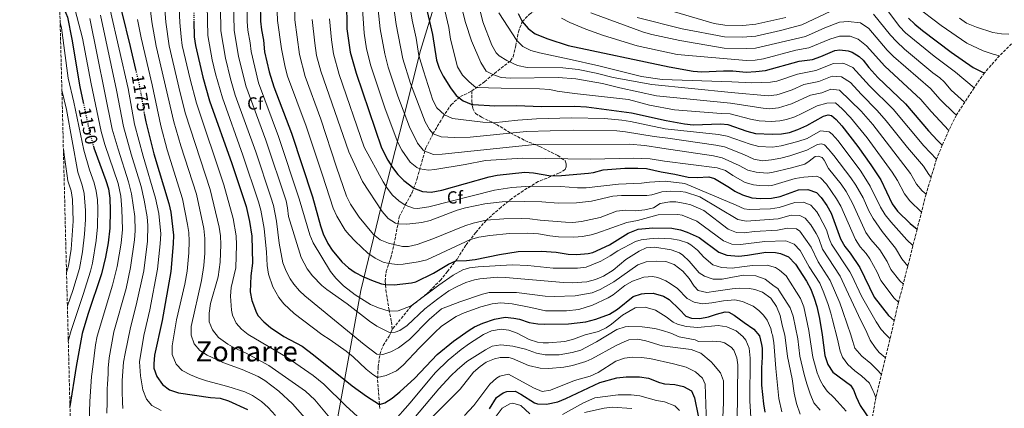
# Model space of a CAD drawing. Units: metres. Extents: x 675496 to 676342, y 4737606 to 4739935.
# Drawn here: x 675496 to 676057, y 4738797 to 4739018 of the extents above; entities that cross this region are included whole.
import ezdxf
from ezdxf.enums import TextEntityAlignment as Align

# ---------------------------------------------------------------- set-up
doc = ezdxf.new("R2010")
doc.units = ezdxf.units.M
doc.header["$MEASUREMENT"] = 0
doc.linetypes.add('DGN Style 3', pattern=[2.435891, 1.739922, -0.695969])
doc.linetypes.add('DGN Style 5', pattern=[1.217945, 0.521977, -0.695969])
for name, color, linetype, lineweight in [('Cota de curva de nivel directora', 7, 'Continuous', 0), ('Curva de nivel directora', 30, 'Continuous', 30), ('Curva de nivel directora no vista', 30, 'DGN Style 5', 30), ('Curva de nivel intermedia', 30, 'Continuous', 0), ('Etiqueta de zona arbolada', 92, 'Continuous', 0), ('Límite de Autonomía', 7, 'Continuous', 0), ('Senda', 7, 'DGN Style 3', 0), ('Texto de Área (paraje) menor', 7, 'Continuous', 0), ('Zona arbolada', 92, 'DGN Style 3', 0)]:
    doc.layers.add(name, color=color, linetype=linetype, lineweight=lineweight)
doc.styles.add('Style-Arial', font='arial.ttf')

msp = doc.modelspace()

# ---------------------------------------------------------------- linework, layer by layer
at = {"layer": 'Curva de nivel directora', "color": 30, "linetype": 'Continuous', "lineweight": 30, "flags": 128}
for points, elevation in [([(675517.23, 4739074.77), (675518.63, 4739077.26), (675519.76, 4739079.73), (675523.17, 4739090.34), (675524.57, 4739092.64), (675528.44, 4739090.55), (675531.55, 4739084.49), (675534.33, 4739076.15), (675537.2, 4739069.6), (675540.63, 4739064.87), (675547.6, 4739056.96), (675548.59, 4739055.17), (675550.15, 4739050.4), (675551.36, 4739042.45), (675551.67, 4739036.08), (675553.95, 4739022.3), (675558.6, 4739002.77), (675561.71, 4738989.69)], 1175), ([(675518.5, 4739025.18), (675521.1, 4739024.2), (675522.85, 4739019.5), (675525.36, 4739006.99), (675530, 4738979.86), (675531.9, 4738970.86)], 1150), ([(675632.79, 4739027.58), (675632.85, 4739017.35), (675633.43, 4739012.39), (675634.59, 4739006.47), (675635.31, 4738999.89), (675637.81, 4738988.46), (675640.45, 4738979.84), (675650.59, 4738953.44), (675662.62, 4738917.05), (675667.1, 4738900.7), (675668.72, 4738895.97), (675671.35, 4738890.52), (675673.82, 4738886.67), (675679.32, 4738880.05), (675683.02, 4738876.67), (675686.86, 4738873.95), (675691.32, 4738871.7), (675697.19, 4738869.21), (675701.92, 4738867.62), (675704.18, 4738867.11), (675709.17, 4738866.9), (675719.09, 4738868.04), (675721.54, 4738868.73), (675731.65, 4738873.58), (675740.15, 4738878.8), (675744.33, 4738880.74), (675750.33, 4738880.85), (675755.29, 4738881.43), (675769.1, 4738884.28), (675779.82, 4738885.89), (675793.03, 4738886.14), (675801.43, 4738885.56), (675808.29, 4738884.36), (675813.28, 4738884.28), (675819.74, 4738884.76), (675822.3, 4738885.32), (675831.93, 4738889.8), (675842.48, 4738896.46), (675848.2, 4738898.71), (675856.58, 4738899.46), (675867.49, 4738899.29), (675872.42, 4738898.35), (675876.16, 4738897.04), (675882.92, 4738894.04), (675894.14, 4738885.61), (675898.83, 4738883.86), (675905.64, 4738883.35), (675910.62, 4738883.82), (675921.05, 4738885.56), (675926.51, 4738885.39), (675929.34, 4738884.86), (675933.92, 4738882.87), (675938.01, 4738878.66), (675944.2, 4738868.97), (675946.59, 4738864.46), (675948.56, 4738859.41), (675950, 4738854.62), (675951.52, 4738847.85), (675953.15, 4738838.44), (675954.71, 4738826.65), (675956.44, 4738821.48), (675959.12, 4738817.19), (675969.29, 4738809.85), (675970.97, 4738807.19), (675972.45, 4738803.03), (675974.78, 4738798.17), (675981.22, 4738788.75)], 1225), ([(675681.99, 4739028.85), (675682.23, 4739013), (675683.99, 4738999.56), (675687.47, 4738987.65), (675701.86, 4738945.01), (675705.46, 4738937.99), (675708.16, 4738933.79), (675711.13, 4738929.91), (675714.57, 4738926.36), (675720.34, 4738922.15), (675725.24, 4738920.14), (675730.16, 4738919.77), (675736.31, 4738920.99), (675763.34, 4738928.49), (675767.93, 4738929.44), (675783.6, 4738931.15), (675788.56, 4738930.9), (675798.49, 4738929.21), (675804.47, 4738929.26), (675820.01, 4738930.63), (675822.7, 4738931.02), (675828.31, 4738932.56), (675840.72, 4738933.44), (675848.05, 4738933.56), (675853.07, 4738933.22), (675861.41, 4738931.33), (675869.05, 4738930.13), (675876.82, 4738928.27), (675881.82, 4738928.14), (675888.5, 4738928.48), (675891.82, 4738927.59), (675900.39, 4738922.46), (675903.25, 4738920.3), (675907.73, 4738918.31), (675912.99, 4738916.51), (675917.98, 4738916.16), (675924.26, 4738916.41), (675929.16, 4738917.38), (675939.61, 4738921.14), (675945, 4738921.32), (675949.89, 4738919.7), (675952.59, 4738916.82), (675955.82, 4738912.28), (675958.19, 4738907.84), (675963.63, 4738893.11), (675966.06, 4738888.74), (675969.02, 4738885.08), (675974.55, 4738876.88), (675982.85, 4738859.99), (675990.94, 4738849.51), (675994.19, 4738846.66)], 1250), ([(675727.43, 4739025.25), (675731.06, 4739009.61), (675733.22, 4738995.14), (675734.85, 4738990.43), (675737.07, 4738985.96), (675741.17, 4738979.21), (675744.48, 4738974.84), (675748.49, 4738971.91), (675753.1, 4738969.89), (675754.16, 4738969.73), (675766.52, 4738969.1), (675779.1, 4738969.2), (675793.02, 4738968.72), (675812.04, 4738968.9), (675818.74, 4738968.43), (675844.41, 4738965.09), (675864.12, 4738960.71), (675874.6, 4738958.73), (675879.58, 4738958.28), (675895.33, 4738958.67), (675899.29, 4738958.34), (675910.23, 4738954.52), (675915.08, 4738953.31), (675924.89, 4738952.82), (675929.92, 4738952.99), (675934.51, 4738953.88), (675939.24, 4738955.51), (675944.37, 4738957.76), (675953.96, 4738963.08), (675956.58, 4738963.85), (675958.44, 4738963.42), (675961.07, 4738961.2), (675964.33, 4738957.68), (675973.44, 4738945.91), (675980.83, 4738935.48), (675986.49, 4738926.79), (675993.06, 4738913.19), (675996.01, 4738908.97), (676003.37, 4738901.89), (676007.25, 4738898.65)], 1275), ([(675779.76, 4739021.59), (675782.14, 4739017.13), (675785.44, 4739013.08), (675789.46, 4739010.05), (675796.74, 4739007.16), (675808.42, 4739003.36), (675865.94, 4738991.17), (675879.54, 4738988.73), (675884.53, 4738988.42), (675896.85, 4738988.89), (675902.19, 4738988.89), (675909.75, 4738988.28), (675915.26, 4738988.53), (675920.76, 4738989.2), (675940.1, 4738994.45), (675947.64, 4738995.51), (675952.38, 4738997.11), (675960.29, 4739000.59), (675963.1, 4739000.96), (675968.02, 4739000.34), (675970.14, 4738999.62), (675974.27, 4738997.08), (675976.48, 4738995.03), (675979.69, 4738990.91), (675984.89, 4738985.2), (676000.54, 4738970.24), (676013.76, 4738954.72), (676018.94, 4738949.2), (676021.59, 4738946.65)], 1300), ([(675594.98, 4739017.29), (675595.2, 4739008.42), (675595.79, 4739003.46), (675600.02, 4738985.43), (675603.9, 4738971.95), (675616.58, 4738936.18), (675624.8, 4738911.59), (675626.75, 4738902.99), (675628.09, 4738894.74), (675628.35, 4738879.4), (675627.4, 4738872.07), (675627.08, 4738862.96), (675628.06, 4738858.07), (675630.73, 4738850.92), (675631.63, 4738849.37), (675634.8, 4738845.83), (675638.69, 4738842.66), (675646.3, 4738837.49), (675656.74, 4738831.94), (675663.18, 4738827.13), (675685.25, 4738809.35), (675693.36, 4738803.43), (675700.76, 4738798.74), (675703.86, 4738799.63), (675708, 4738802.43), (675712.32, 4738806.05), (675721, 4738813.83), (675733.6, 4738827.23), (675743.02, 4738834.77), (675751.87, 4738841.14), (675755.02, 4738843.07), (675759.6, 4738845.06), (675766.39, 4738847.43), (675772.43, 4738848.52), (675777.38, 4738848.04), (675780.6, 4738847.34), (675786.03, 4738845.52), (675790.98, 4738844.72), (675794.79, 4738844.47), (675808.46, 4738844.7), (675818.38, 4738845.9), (675824.17, 4738847.38), (675831.87, 4738850.21), (675836.43, 4738853.08), (675845.35, 4738860.32), (675850.09, 4738861.9), (675851.79, 4738862.11), (675856.8, 4738862.26), (675862.65, 4738860.6), (675865.88, 4738858.52), (675871.85, 4738852.99), (675875.35, 4738849.11), (675878.56, 4738847.87), (675883.42, 4738847.68), (675888.32, 4738848.66), (675892.83, 4738850.29), (675897.79, 4738851.57), (675899.87, 4738851.41), (675903.03, 4738849.75), (675908.58, 4738845.5), (675914.18, 4738841.73), (675917.31, 4738837.84), (675918.63, 4738832.97), (675918.86, 4738830.82), (675919.01, 4738825.82), (675918.52, 4738819.72), (675918.5, 4738809.69), (675919.63, 4738799.12), (675920.48, 4738794.36)], 1200), ([(676002.37, 4739018.96), (676005.98, 4739015.5), (676010.3, 4739012.01), (676026.62, 4738999.58), (676039.17, 4738990.93), (676044.58, 4738988.27), (676045.64, 4738987.88)], 1325), ([(675566.69, 4738964.61), (675567.49, 4738959.96), (675572.12, 4738941.58), (675580.76, 4738913.31), (675581.8, 4738908.43), (675583.35, 4738895.26), (675583.23, 4738890.26), (675581.91, 4738874.49), (675576.87, 4738846.71), (675572.54, 4738826.86), (675572.07, 4738821.87), (675572.19, 4738819.42), (675573.75, 4738814.68), (675577.14, 4738810.15), (675581.15, 4738807.16), (675586.26, 4738805.4), (675604.36, 4738802.71), (675609.88, 4738802.33), (675614.65, 4738800.8), (675625.46, 4738795.88)], 1175), ([(675537.71, 4738945.99), (675538, 4738945), (675544.83, 4738926.42), (675546.2, 4738921.61), (675547.04, 4738916.39), (675547.29, 4738909.32), (675546.97, 4738899.33), (675546.05, 4738890.92), (675544.63, 4738882.78), (675542.39, 4738873.28), (675534.56, 4738850.13), (675531.31, 4738839.14), (675527.76, 4738820.32), (675524.31, 4738797.57)], 1150), ([(675763.48, 4738796.18), (675767.56, 4738802.73), (675771.23, 4738805.43), (675773.37, 4738806.18), (675778.05, 4738806.26), (675781.31, 4738804.64), (675789.07, 4738799.62), (675790.88, 4738799.17), (675795.88, 4738798.97), (675802.37, 4738800.33), (675807, 4738802.2), (675826.39, 4738811.29), (675836.06, 4738813.98), (675841.44, 4738814.43), (675848.99, 4738814.44), (675854.04, 4738813.69), (675860.32, 4738811.28), (675863.33, 4738810.49), (675869.21, 4738810.23), (675874.06, 4738809.07), (675878.58, 4738806.48), (675880.25, 4738802.51), (675882.34, 4738792.36)], 1175)]:
    msp.add_lwpolyline(points, dxfattribs=dict(at, elevation=elevation))
at = {"layer": 'Curva de nivel directora no vista', "color": 30, "linetype": 'DGN Style 5', "lineweight": 30, "flags": 128}
for points, elevation in [([(675594.32, 4739042.82), (675594.98, 4739017.29)], 1200), ([(675561.71, 4738989.69), (675564.03, 4738979.92), (675564.39, 4738977.87), (675566.69, 4738964.61)], 1175), ([(675531.9, 4738970.86), (675535.68, 4738953.02), (675537.71, 4738945.99)], 1150)]:
    msp.add_lwpolyline(points, dxfattribs=dict(at, elevation=elevation))
at = {"layer": 'Curva de nivel intermedia', "color": 30, "linetype": 'Continuous', "lineweight": 0, "flags": 128}
for points, elevation in [([(675585.41, 4739049.42), (675587.02, 4739016.55), (675587.65, 4739008.28), (675588.37, 4739003.33), (675592.82, 4738984.32), (675596.43, 4738970.59), (675611.95, 4738924.02), (675617.29, 4738904.78), (675619.14, 4738894.84), (675619.29, 4738889.84), (675618.79, 4738876.73), (675616.23, 4738865.42), (675615.82, 4738860.44), (675616.31, 4738852.54), (675616.98, 4738849.73), (675619.11, 4738845.17), (675622.03, 4738841.78), (675625.94, 4738838.61), (675648.2, 4738825.57), (675663.02, 4738815.35), (675668.96, 4738810.34), (675681.64, 4738797.97), (675699.27, 4738781.92)], 1195), ([(675601.96, 4739051.96), (675602.85, 4739009.21), (675605.45, 4738995.27), (675607.29, 4738987.34), (675611.21, 4738973.53), (675622.94, 4738940.92), (675631.84, 4738914.26), (675633.21, 4738909.45), (675635.04, 4738899.04), (675636.35, 4738885.52), (675636.72, 4738877.97), (675637.59, 4738873.06), (675640.05, 4738865.89), (675643.44, 4738859.81), (675646.21, 4738856.19), (675652.06, 4738850.54), (675667.88, 4738838.63), (675672.57, 4738835.67), (675681.79, 4738829.11), (675685.69, 4738825.93), (675693.1, 4738818.96), (675696.95, 4738815.85), (675699.7, 4738814.15), (675704.59, 4738815.19), (675710.43, 4738817.93), (675714.31, 4738821.09), (675723.53, 4738831.07), (675732.23, 4738839.88), (675735.97, 4738843.18), (675740.02, 4738846.11), (675744.54, 4738848.85), (675749.05, 4738851.08), (675758.46, 4738854.39), (675765.06, 4738856.14), (675770, 4738856.77), (675776.34, 4738856.22), (675787.01, 4738854.13), (675795.43, 4738852.12), (675807.42, 4738852.21), (675814.48, 4738852.93), (675822.11, 4738855.46), (675831.2, 4738859.63), (675834, 4738861.18), (675840.62, 4738866.56), (675845.04, 4738869), (675851.44, 4738871.31), (675856.48, 4738871.81), (675859.48, 4738871.2), (675864.04, 4738869.19), (675866.49, 4738867.73), (675870.66, 4738864.92), (675876.23, 4738859.27), (675880.11, 4738857.08), (675884.93, 4738856.11), (675890.19, 4738856.65), (675896.81, 4738857.88), (675903.39, 4738858.33), (675907.79, 4738857.53), (675913.78, 4738854.79), (675917.02, 4738852.29), (675919.59, 4738849.65), (675921.69, 4738846.89), (675923.84, 4738842.02), (675924.5, 4738839.26), (675924.8, 4738838.38), (675925.54, 4738834.06), (675926.64, 4738819.21), (675928.34, 4738802.15), (675930.16, 4738794.5)], 1205), ([(675609.82, 4739051.08), (675610.29, 4739011.74), (675612.97, 4738996.19), (675615.79, 4738984.41), (675618.52, 4738975.11), (675630.25, 4738942.87), (675638.88, 4738916.93), (675640.35, 4738912.15), (675641.99, 4738903.34), (675643.65, 4738890.66), (675645.76, 4738879.55), (675647.48, 4738874.85), (675649.82, 4738870.43), (675651.96, 4738867.3), (675655.21, 4738863.46), (675658.19, 4738860.7), (675692.04, 4738833.04), (675699.24, 4738827.46), (675702.6, 4738827.16), (675707.25, 4738828.68), (675711.68, 4738831.04), (675717.84, 4738835.86), (675729.06, 4738847.19), (675736.2, 4738853.23), (675746.64, 4738857.29), (675759.52, 4738861.67), (675763.25, 4738862.61), (675778.8, 4738862.66), (675795.19, 4738860.54), (675800.41, 4738860.37), (675812.31, 4738860.69), (675821.99, 4738862.42), (675826.61, 4738864.34), (675834.41, 4738868.77), (675848.09, 4738878.45), (675852.82, 4738880.11), (675858.69, 4738880.44), (675863.96, 4738880.19), (675868.84, 4738878.51), (675873.69, 4738874.82), (675877.24, 4738870.56), (675880.07, 4738866.3), (675882.51, 4738863.82), (675887.32, 4738862.58), (675892.47, 4738863.27), (675901.9, 4738864.75), (675906.03, 4738865.02), (675911.61, 4738864.91), (675914.8, 4738864.26), (675919.03, 4738862.8), (675923.84, 4738859.32), (675927.06, 4738854.66), (675929.22, 4738849.49), (675930.31, 4738843.94), (675931.81, 4738838.24), (675932.11, 4738836.96), (675933.29, 4738826.15), (675935.96, 4738813.45), (675937.11, 4738805.26), (675938.44, 4738799.36), (675940.56, 4738793.24)], 1210), ([(675518.23, 4739035.55), (675519.53, 4739036.55), (675521.93, 4739036.11), (675522.96, 4739035.41), (675524.82, 4739032.27), (675526.21, 4739028.03), (675531.46, 4739007.54), (675536.41, 4738981.53), (675542.04, 4738954.4), (675544.14, 4738947.02), (675551.71, 4738924.66), (675553.23, 4738917.6), (675553.98, 4738910.12), (675554.25, 4738898.52), (675553.49, 4738890.79), (675551.26, 4738877.37), (675548.59, 4738866.74), (675539.78, 4738837.72), (675538.81, 4738832.75), (675537.41, 4738820.26), (675536.67, 4738814.68), (675535.65, 4738800.41), (675535.19, 4738788.59)], 1155), ([(675568.8, 4739036.18), (675571.07, 4739016.99), (675573.51, 4739003.09), (675583.45, 4738959.96), (675587.51, 4738946.18), (675596.36, 4738918.67), (675600.57, 4738899.16), (675601.15, 4738893.36), (675601.13, 4738885.05), (675600.69, 4738877.93), (675599.3, 4738869.51), (675593.4, 4738843.16), (675593.48, 4738838.24), (675595.13, 4738833.24), (675598.31, 4738829.57), (675602.61, 4738826.89), (675611.37, 4738822.73), (675622.47, 4738818.72), (675631.63, 4738814.72), (675635.4, 4738812.47), (675643.3, 4738806.37), (675651.22, 4738799.2), (675662.59, 4738786.2)], 1185), ([(675577.36, 4739036.22), (675579.04, 4739016.77), (675580.95, 4739003.21), (675587.14, 4738976.4), (675590.26, 4738964.39), (675604.16, 4738921.34), (675609.39, 4738899.9), (675610.19, 4738894.96), (675610.26, 4738889.95), (675609.92, 4738879.95), (675608.83, 4738871.62), (675604.42, 4738856.32), (675603.67, 4738850.79), (675603.76, 4738845.88), (675605.64, 4738841.26), (675608.98, 4738836.94), (675614.3, 4738833.06), (675618.28, 4738830.9), (675624.32, 4738828.25), (675637.63, 4738821.05), (675658.62, 4738806.27), (675663.98, 4738801.36), (675682.96, 4738778.55)], 1190), ([(675715.94, 4739038.81), (675719.42, 4739017.91), (675721.64, 4739007.6), (675723.12, 4738997.69), (675725.8, 4738989.03), (675731.24, 4738972.22), (675733.55, 4738967.84), (675737.77, 4738963.9), (675742.4, 4738961.84), (675759.75, 4738959.74), (675765.66, 4738959.31), (675779.54, 4738960.87), (675790.31, 4738961.65), (675810.17, 4738962.09), (675829, 4738961.83), (675838.98, 4738960.94), (675843.91, 4738960.11), (675863.66, 4738955.84), (675893.96, 4738952.63), (675898.88, 4738951.79), (675912.14, 4738947.14), (675917.04, 4738945.91), (675924.76, 4738945.54), (675929.71, 4738946.16), (675939.31, 4738948.64), (675944.5, 4738950.47), (675952.17, 4738954.72), (675957.19, 4738954.11), (675958.84, 4738952.9), (675962.15, 4738949.12), (675975.18, 4738931.75), (675980.54, 4738923.18), (675986.44, 4738911.18), (675989.09, 4738906.94), (675992.2, 4738902.91), (676001.35, 4738892.71), (676004.88, 4738889.33)], 1270), ([(675652.69, 4739033.64), (675652.55, 4739018.09), (675655.13, 4738998.21), (675658.42, 4738985.81), (675667.26, 4738961.44), (675676.35, 4738934.14), (675682.03, 4738917.46), (675684.17, 4738912.95), (675689.09, 4738905.51), (675696.36, 4738896.74), (675697.27, 4738895.66), (675701.21, 4738892.64), (675705.94, 4738890.74), (675713.97, 4738888.86), (675717.4, 4738888.92), (675722.29, 4738889.92), (675731.11, 4738893.11), (675749.49, 4738900.62), (675754.26, 4738902.14), (675761.61, 4738903.79), (675771.57, 4738904.65), (675781.49, 4738904.85), (675786.48, 4738904.66), (675792.29, 4738903.83), (675806.77, 4738902.73), (675811.01, 4738902.6), (675815.99, 4738903.03), (675826.65, 4738905.32), (675835.84, 4738909.02), (675840.83, 4738909.54), (675846.74, 4738909.21), (675852.01, 4738909.78), (675856.9, 4738910.94), (675860.82, 4738913.28), (675866.2, 4738914.34), (675869.79, 4738914.28), (675874.96, 4738913.41), (675878.22, 4738912.5), (675885.58, 4738909.39), (675899.58, 4738898.69), (675904.32, 4738896.87), (675908.58, 4738896.62), (675914.52, 4738897.39), (675927.57, 4738898.18), (675933.45, 4738899.37), (675938.53, 4738898.86), (675940.31, 4738897.6), (675946.78, 4738888.46), (675950.84, 4738880.16), (675957.77, 4738869.42), (675963.14, 4738856.77), (675964.75, 4738852.4), (675967.64, 4738843.9), (675969.25, 4738839.02), (675970.61, 4738834.74), (675971.77, 4738830.93), (675975.71, 4738826.34), (675980.78, 4738822.2), (675984.46, 4738818.51), (675986.78, 4738816.04)], 1235), ([(675690.5, 4739032.74), (675692.02, 4739010.51), (675693.4, 4739001.57), (675695.8, 4738991.86), (675704.02, 4738967.36), (675711.3, 4738948.18), (675713.49, 4738943.72), (675718.19, 4738936.95), (675722.09, 4738933.79), (675723.76, 4738933.05), (675728.76, 4738932.35), (675732.27, 4738932.71), (675749.61, 4738935.53), (675761.2, 4738937.77), (675782.27, 4738939.21), (675821.11, 4738938.7), (675845.64, 4738939.24), (675855.11, 4738938.84), (675863.33, 4738937.51), (675893.31, 4738933.74), (675897.94, 4738932.08), (675902.24, 4738929.26), (675909.2, 4738925.31), (675914.03, 4738923.94), (675917.4, 4738923.59), (675922.42, 4738923.39), (675924.38, 4738923.69), (675937.67, 4738927.51), (675942.6, 4738928.37), (675949.89, 4738928.88), (675952.13, 4738928), (675955.65, 4738924.33), (675961.36, 4738916.09), (675963.83, 4738911.73), (675972.05, 4738892.78), (675974.85, 4738888.67), (675978.17, 4738884.87), (675980.31, 4738881.88), (675984.55, 4738874.1), (675986.59, 4738869.51), (675994.14, 4738859.39), (675996.72, 4738857.1)], 1255), ([(675699.08, 4739032.88), (675701.15, 4739012.98), (675703.78, 4738998.66), (675705.71, 4738991.09), (675711.28, 4738974.58), (675717.81, 4738957.07), (675722.4, 4738947.65), (675725.65, 4738943.79), (675726.63, 4738943.1), (675731.58, 4738941.37), (675736.55, 4738941.45), (675789.36, 4738946.93), (675843.13, 4738947.23), (675852.06, 4738946.45), (675861.68, 4738944.82), (675891.23, 4738940.55), (675896.11, 4738939.47), (675905.78, 4738935.04), (675910.67, 4738932.31), (675915.54, 4738931.15), (675921.84, 4738930.66), (675924.51, 4738930.97), (675935.69, 4738933.69), (675943.25, 4738935.85), (675945.79, 4738937.52), (675949.15, 4738940.18), (675950.82, 4738940.33), (675953.06, 4738939.55), (675954.29, 4738938.08), (675956.75, 4738933.27), (675963.89, 4738924.29), (675966.73, 4738920.17), (675970.38, 4738913.62), (675978.04, 4738896.83), (675980.96, 4738892.79), (675986.07, 4738886.88), (675990.15, 4738880.3), (675992.31, 4738875.79), (675997.34, 4738869.27), (675999.35, 4738867.47)], 1260), ([(675707.62, 4739034.9), (675710.29, 4739015.44), (675714, 4738995.73), (675718.54, 4738981.81), (675726.9, 4738959.84), (675729.35, 4738955.51), (675731.34, 4738953.14), (675735.92, 4738951.3), (675743.48, 4738950.96), (675752.47, 4738951.11), (675784.48, 4738954.4), (675811.56, 4738955.1), (675836.02, 4738954.69), (675841, 4738954.27), (675857.3, 4738951.58), (675865.1, 4738950.63), (675892.6, 4738946.59), (675897.5, 4738945.65), (675908.41, 4738941.3), (675914.24, 4738938.59), (675919.2, 4738937.72), (675924.24, 4738938.18), (675929.54, 4738939.23), (675934.72, 4738940.59), (675944.3, 4738943.69), (675947.2, 4738945.19), (675950.51, 4738947), (675952.73, 4738947.3), (675954.47, 4738946.8), (675956.75, 4738944.27), (675958.72, 4738942.12), (675959.86, 4738940.8), (675969.53, 4738928.02), (675972.34, 4738923.88), (675976.48, 4738916.51), (675979.81, 4738909.17), (675982.24, 4738904.81), (675987.38, 4738897.33), (675994.86, 4738887.89), (675998.53, 4738881.76), (676001.9, 4738877.55)], 1265), ([(675736.27, 4739030.78), (675740.32, 4739013.68), (675741.34, 4739007), (675745.2, 4738991.25), (675748.16, 4738986.5), (675751.82, 4738982.73), (675755.77, 4738979.56), (675770.08, 4738979.03), (675791.98, 4738978.73), (675797.9, 4738978.31), (675801.99, 4738977.42), (675811.89, 4738976.01), (675842.71, 4738972.61), (675854.75, 4738969.34), (675868.95, 4738966.7), (675895.63, 4738964.71), (675900.64, 4738964.49), (675912.33, 4738961.45), (675917.27, 4738960.53), (675924.06, 4738960.09), (675929.02, 4738960.4), (675932.73, 4738961.2), (675937.49, 4738962.83), (675941.58, 4738964.57), (675950.21, 4738969.09), (675955.74, 4738970.5), (675960.74, 4738970.68), (675964.55, 4738967.35), (675969.33, 4738962.42), (675978.86, 4738950.77), (675992.98, 4738931.27), (675996.07, 4738926.37), (676000.02, 4738918.77), (676003.09, 4738914.81), (676009.75, 4738908.47)], 1280), ([(675755.59, 4739034.12), (675759.62, 4739017), (675764.88, 4739003.67), (675767.29, 4738999.24), (675769.06, 4738997.5), (675773.37, 4738994.96), (675779.37, 4738991.98), (675784.91, 4738990.94), (675805.36, 4738990.75), (675813.96, 4738989.77), (675824.28, 4738987.73), (675833.91, 4738985.13), (675856.04, 4738981.2), (675901.24, 4738976.64), (675922.41, 4738974.64), (675927.34, 4738975.32), (675929.16, 4738975.85), (675935.99, 4738978.19), (675942.72, 4738981.11), (675951.22, 4738982.85), (675958.8, 4738985.9), (675964.19, 4738985.57), (675969.26, 4738982.39), (675975.36, 4738975.6), (675984.44, 4738966.41), (675989.7, 4738960.5), (676001.68, 4738945.35), (676010.88, 4738934.54), (676013.94, 4738929.95), (676015.08, 4738928.63)], 1290), ([(675617.52, 4739029.08), (675618, 4739011.95), (675620.41, 4738997.43), (675624.57, 4738980.5), (675635.92, 4738949.53), (675647.54, 4738914.85), (675648.41, 4738910.93), (675648.97, 4738905.96), (675656.21, 4738882.52), (675659.51, 4738876.07), (675662.57, 4738872.09), (675667.91, 4738866.62), (675670.79, 4738864.25), (675682.31, 4738856.18), (675695.1, 4738846.2), (675699.3, 4738843.44), (675706.82, 4738839.67), (675709.69, 4738839.96), (675712.43, 4738840.97), (675716.56, 4738843.81), (675726.66, 4738853.24), (675733.94, 4738859.08), (675740.34, 4738863.51), (675744.7, 4738865.92), (675750.08, 4738868.23), (675754.85, 4738869.78), (675757.96, 4738870.4), (675767.95, 4738871.3), (675772.57, 4738871.13), (675805.71, 4738868.23), (675810.7, 4738868.04), (675819.01, 4738868.7), (675823.84, 4738869.92), (675828.54, 4738871.98), (675834, 4738875.31), (675841.2, 4738881.43), (675848.79, 4738886.11), (675852.84, 4738887.98), (675857.81, 4738888.39), (675866.96, 4738886.89), (675871.7, 4738885.24), (675873.65, 4738883.9), (675877.24, 4738880.37), (675882.94, 4738873.75), (675885.96, 4738871.89), (675890.92, 4738870.14), (675896.07, 4738870.26), (675901.02, 4738871.21), (675908.24, 4738872.46), (675915.32, 4738872.08), (675920.64, 4738870.17), (675925.81, 4738866.26), (675927.76, 4738864.82), (675928.48, 4738863.89), (675934.88, 4738853.81), (675936.62, 4738849.13), (675939.34, 4738836.25), (675940.43, 4738826.32), (675942.94, 4738815.83), (675944.38, 4738810.58), (675946.19, 4738804.75), (675948.35, 4738799.65), (675951.92, 4738795.48)], 1215), ([(675625.16, 4739028.33), (675625.28, 4739017.15), (675625.71, 4739012.17), (675627.06, 4739004.9), (675627.57, 4738999.92), (675631.84, 4738982.06), (675643.26, 4738951.49), (675655.06, 4738915.95), (675661.04, 4738895.56), (675662.88, 4738890.91), (675672.79, 4738874.66), (675675.93, 4738870.78), (675680.28, 4738866.47), (675686.93, 4738861.24), (675695.66, 4738855.82), (675700.22, 4738853.78), (675706.37, 4738852), (675711.34, 4738852.23), (675718.78, 4738855.02), (675734.51, 4738866.77), (675742.77, 4738872.43), (675748.34, 4738875.5), (675752.1, 4738876.65), (675757.06, 4738877.3), (675776.46, 4738878.33), (675785.35, 4738878.08), (675799.69, 4738876.39), (675813.72, 4738876.39), (675818.67, 4738877.04), (675826.96, 4738880.46), (675832.3, 4738883.43), (675836.56, 4738886.38), (675846.78, 4738891.71), (675849.88, 4738892.6), (675854.67, 4738893.28), (675859.66, 4738893.53), (675867.19, 4738893.2), (675871.58, 4738892.49), (675876.34, 4738890.95), (675878.22, 4738889.85), (675882.06, 4738886.64), (675885.65, 4738882.79), (675890.73, 4738878.35), (675895.8, 4738876.79), (675901.86, 4738876.51), (675907.3, 4738877.17), (675913.33, 4738877.94), (675921.81, 4738878.26), (675926.54, 4738876.81), (675928.85, 4738875.39), (675932.63, 4738872.09), (675940.7, 4738859.2), (675942.58, 4738854.48), (675945.61, 4738840.93), (675945.96, 4738838.34), (675947.87, 4738825.74), (675950.23, 4738816.86), (675952.13, 4738812.23), (675953.69, 4738809.57), (675955.98, 4738806.27), (675959.78, 4738802.64), (675961.75, 4738800.65), (675966.85, 4738795.01)], 1220), ([(675746.6, 4739029.32), (675749.79, 4739016.57), (675753.21, 4739006.07), (675758.46, 4738993.7), (675761.54, 4738988.84), (675765.41, 4738986.81), (675770.13, 4738985.15), (675775.46, 4738984.83), (675802.71, 4738985.17), (675812.68, 4738984.41), (675827.92, 4738981.83), (675837.86, 4738979.25), (675858.76, 4738974.75), (675900.94, 4738970.64), (675919.4, 4738967.69), (675923.24, 4738967.37), (675928.19, 4738967.82), (675935.69, 4738970.14), (675946.47, 4738975.1), (675953, 4738976.52), (675958.06, 4738978.55), (675963.04, 4738977.96), (675975.44, 4738965.92), (675982.04, 4738958.4), (676003.47, 4738930.45), (676006.98, 4738924.36), (676010.15, 4738920.49), (676012.33, 4738918.59)], 1285), ([(675987.67, 4739027.07), (675997.19, 4739014.17), (676000.7, 4739010.61), (676016.9, 4738997.25), (676029.05, 4738988.13), (676039.75, 4738979.32)], 1320), ([(676005.89, 4739026.32), (676021.01, 4739014.75), (676035.59, 4739004.74), (676044.94, 4739000.33), (676050.53, 4738998.4), (676054.28, 4738997.61)], 1330), ([(675541.7, 4739020.74), (675550.83, 4738977.94), (675554.77, 4738957.18), (675559.18, 4738941.45), (675564.83, 4738923.03), (675566.69, 4738915.15), (675568.34, 4738905.81), (675568.78, 4738900.81), (675568.5, 4738891.9), (675566.46, 4738874.86), (675562.14, 4738855.44), (675558.76, 4738842.62), (675555.84, 4738827.88), (675554.9, 4738822.95), (675554.39, 4738817.78), (675554.01, 4738812.2), (675554.05, 4738806.15), (675554.28, 4738800.1), (675554.46, 4738796.45)], 1165), ([(675547.26, 4739023.85), (675557.43, 4738978.93), (675561.13, 4738958.57), (675565.99, 4738940.38), (675573.1, 4738916.41), (675574.97, 4738907.6), (675576.07, 4738896.07), (675575.79, 4738890.39), (675574.3, 4738875.81), (675569.81, 4738852.66), (675566.37, 4738838.01), (675564.05, 4738823.1), (675564.54, 4738815.14), (675565.82, 4738807.07), (675567.95, 4738801.71), (675571.01, 4738798.11), (675576.27, 4738795.38)], 1170), ([(675642.51, 4739022.83), (675642.71, 4739017.65), (675644.82, 4739001.52), (675646.96, 4738991.03), (675648.42, 4738985.87), (675658.92, 4738957.44), (675668.21, 4738929.45), (675674.41, 4738910.61), (675676.48, 4738906.07), (675681.28, 4738898.16), (675683.42, 4738895.42), (675686.9, 4738891.83), (675694.15, 4738885.06), (675698.27, 4738882.12), (675702.82, 4738879.98), (675706.1, 4738879.06), (675711.1, 4738878.64), (675714.26, 4738878.84), (675722.87, 4738880.07), (675727.74, 4738881.24), (675752.61, 4738892.85), (675757.44, 4738894.15), (675763.76, 4738895.19), (675774.81, 4738896.24), (675785.27, 4738896.41), (675791.4, 4738896.03), (675797.89, 4738894.82), (675802.88, 4738894.4), (675811.53, 4738894.21), (675816.52, 4738894.54), (675821.52, 4738895.46), (675824.6, 4738896.36), (675841.75, 4738902.53), (675847.85, 4738903.6), (675859.66, 4738906.92), (675870.88, 4738907.1), (675873.33, 4738906.67), (675881.66, 4738903.34), (675896.86, 4738892.15), (675901.54, 4738890.23), (675906.64, 4738889.93), (675920.44, 4738891.68), (675932.47, 4738892.15), (675937.09, 4738890.25), (675940.53, 4738886.47), (675945.77, 4738877.31), (675951.71, 4738867.89), (675954.08, 4738862.32), (675956.57, 4738855.69), (675958, 4738850.9), (675959.05, 4738846.92), (675961.82, 4738835.95), (675963.42, 4738829.22), (675964.64, 4738825.65), (675967.67, 4738821.47), (675971.83, 4738817.91), (675975.55, 4738815.11), (675980.02, 4738810.96), (675982.09, 4738806.75), (675982.65, 4738805.52), (675983.8, 4738802.82)], 1230), ([(675768.76, 4739022), (675779.01, 4739006.32), (675782.44, 4739002.87), (675786.95, 4739000.61), (675792.04, 4738999.15), (675808.98, 4738995.7), (675825.89, 4738991.78), (675850.21, 4738985.76), (675861.98, 4738984.13), (675901.55, 4738982.78), (675913.01, 4738982.16), (675923.64, 4738982.56), (675927.37, 4738983.18), (675938.98, 4738987.12), (675949.43, 4738989.18), (675959.55, 4738993.24), (675964.55, 4738993.33), (675966.11, 4738992.96), (675970.64, 4738990.79), (675980.12, 4738980.4), (675993.59, 4738967.06), (676011.02, 4738946.28), (676018.32, 4738938.58)], 1295), ([(675821.33, 4739022.11), (675851.28, 4739010.96), (675856.1, 4739009.65), (675872.07, 4739006.32), (675897.28, 4739001.92), (675910.1, 4739001.63), (675915.09, 4739001.89), (675943.56, 4739008.63), (675954.68, 4739013.54), (675962.91, 4739016.7), (675967.9, 4739017.14), (675974.91, 4739016.3), (675979.68, 4739013.08), (675990.12, 4739000.84), (675993.7, 4738997.16), (676014.87, 4738978.82), (676020.31, 4738972.71), (676028.82, 4738964.46), (676029.64, 4738963.8)], 1310), ([(675847.59, 4739019.34), (675873.23, 4739012.94), (675897.49, 4739008.44), (675907.79, 4739008.24), (675915.25, 4739008.77), (675929.45, 4739011.92), (675941.52, 4739015.19), (675958.08, 4739023.09)], 1315), ([(675862.45, 4739024.43), (675891.55, 4739016.03), (675897.7, 4739014.95), (675907.99, 4739014.8), (675915.4, 4739015.66), (675932.37, 4739019.38)], 1320), ([(675982.32, 4739021.29), (675992.01, 4739009.39), (675995.47, 4739005.67), (676000.13, 4739001.29), (676016.19, 4738987.84), (676020.27, 4738984.91), (676022.73, 4738982.7), (676026.7, 4738978.05), (676034.33, 4738971.09)], 1315), ([(675518.73, 4739016.31), (675519.56, 4739013.57), (675523.3, 4738984.75), (675526.61, 4738971.18), (675532.31, 4738943.69), (675535.36, 4738932.49), (675538.07, 4738925.14), (675539.32, 4738920.28), (675540.03, 4738915.34), (675540.22, 4738910.35), (675540, 4738900.07), (675539.24, 4738892.34), (675537.18, 4738879.35), (675536.06, 4738874.79), (675531.81, 4738861.45), (675524.91, 4738840.88), (675523.36, 4738834.89)], 1145), ([(675535.69, 4739018.75), (675548.4, 4738955.79), (675551.73, 4738944.26), (675557.74, 4738925.77), (675559.41, 4738918.81), (675561.23, 4738905.93), (675561.52, 4738897.7), (675561.16, 4738892.72), (675558.9, 4738876.85), (675556.32, 4738864.96), (675549.34, 4738840.17), (675546.72, 4738825.44), (675546.16, 4738819.44), (675546.04, 4738816.2), (675545.66, 4738810.26), (675545.59, 4738807.74), (675545.48, 4738800.07), (675545.34, 4738793.89)], 1160), ([(675562.91, 4739018.17), (675564.98, 4739007.85), (675571.23, 4738981.02), (675576.08, 4738957.53), (675579.82, 4738943.88), (675588.56, 4738915.99), (675591.37, 4738901.29), (675592.03, 4738896.8), (675592.25, 4738891.8), (675591.99, 4738885.16), (675591.1, 4738874.76), (675589.77, 4738867.4), (675585.09, 4738846.94), (675582.58, 4738832.27), (675582.67, 4738827.24), (675584.92, 4738821.76), (675588.31, 4738818.08), (675592.96, 4738815.63), (675597.56, 4738813.73), (675602.23, 4738812.23), (675614.39, 4738808.96), (675623.91, 4738806.01), (675628.43, 4738803.89), (675633.48, 4738800.42), (675637.23, 4738797.12), (675641.44, 4738792.43)], 1180), ([(675662.42, 4739018.25), (675663.85, 4739004.78), (675664.95, 4738997.74), (675667.41, 4738988.79), (675683.21, 4738942.72), (675691.17, 4738925.84), (675702.21, 4738908.72), (675705.69, 4738904.86), (675709.92, 4738902.22), (675711.3, 4738901.81), (675716.3, 4738901.59), (675724.84, 4738902.52), (675729.71, 4738903.69), (675744.97, 4738909.46), (675749.77, 4738910.85), (675760.79, 4738913.06), (675770.71, 4738914.25), (675783.17, 4738914.44), (675793.24, 4738914.26), (675802.61, 4738913.58), (675813.03, 4738913.76), (675821.65, 4738914.63), (675833.71, 4738917.59), (675838.7, 4738917.97), (675853.24, 4738917.81), (675856.11, 4738918.22), (675861.72, 4738919.99), (675866.71, 4738920.33), (675872.45, 4738920.2), (675875.27, 4738919.75), (675883.34, 4738917.13), (675904.99, 4738904.26), (675909.85, 4738903.24), (675928.1, 4738904.58), (675935.5, 4738906.63), (675940.43, 4738906.45), (675943.5, 4738904.96), (675946.69, 4738901.11), (675949.64, 4738896.22), (675951.16, 4738893.36), (675953.38, 4738887.33), (675963.36, 4738871.91), (675966.79, 4738864.52), (675973.79, 4738849.46), (675978.51, 4738839.86), (675980.52, 4738835.47), (675983.26, 4738831.28), (675985.66, 4738828.4), (675989.1, 4738825.63)], 1240), ([(675672.28, 4739018.55), (675673.32, 4739006.73), (675674.47, 4738998.65), (675677.83, 4738986.98), (675691.99, 4738945.48), (675702.9, 4738925.6), (675705.1, 4738922.09), (675708.12, 4738918.18), (675711.82, 4738914.85), (675715.38, 4738912.47), (675720.16, 4738910.67), (675722.37, 4738910.55), (675728.95, 4738911.38), (675766.4, 4738920.9), (675776.3, 4738922.52), (675786.82, 4738923.15), (675804.09, 4738922.97), (675813.57, 4738922.29), (675818.57, 4738922.34), (675837.1, 4738924.45), (675850.09, 4738924.84), (675854.63, 4738925.51), (675863.59, 4738926.03), (675874.79, 4738924.66), (675904.08, 4738912.47), (675908.7, 4738910.35), (675911.52, 4738909.88), (675923.59, 4738910.24), (675928.56, 4738910.97), (675937.56, 4738913.88), (675942.53, 4738914.06), (675946.7, 4738912.33), (675950.15, 4738908.61), (675951.44, 4738906.4), (675955.54, 4738898.25), (675957.08, 4738893.46), (675958.5, 4738890.22), (675968.95, 4738874.39), (675969.95, 4738872.29), (675975.49, 4738860.5), (675983.86, 4738845.89), (675986.77, 4738841.46), (675989.36, 4738838.64), (675991.71, 4738836.39)], 1245), ([(675804.6, 4739019.05), (675809.2, 4739016.62), (675818.39, 4739012.69), (675828.41, 4739009.16), (675847.68, 4739003.16), (675870.41, 4738998.25), (675909.93, 4738994.95), (675914.93, 4738995.09), (675919.71, 4738995.87), (675938.17, 4739000.68), (675945.6, 4739002.07), (675957.49, 4739007.07), (675963.01, 4739008.83), (675969, 4739008.69), (675973.7, 4739007), (675978.4, 4739003.31), (675988.93, 4738991.57), (676009.38, 4738972.65), (676015.28, 4738965.76), (676025.34, 4738955.02)], 1305), ([(676031.39, 4739018.99), (676035.45, 4739016.07), (676041.01, 4739013.82), (676050.42, 4739010.77), (676055.37, 4739009.99), (676059.55, 4739009.95)], 1335), ([(675519.7, 4738978.03), (675522.29, 4738966.87), (675528.84, 4738931.26), (675531.31, 4738923.85), (675532.44, 4738918.96), (675533.22, 4738909.3), (675533.21, 4738904.29), (675532.63, 4738895.82), (675531.49, 4738885.77), (675529.72, 4738876.3), (675526.04, 4738863.83), (675522.85, 4738854.98)], 1140), ([(675520.56, 4738944.5), (675520.94, 4738941.06), (675522.64, 4738929.14), (675523.19, 4738926.24), (675525.09, 4738920.64), (675525.84, 4738915.69), (675526.14, 4738903.25), (675524.92, 4738887.26), (675523.39, 4738877.81), (675522.36, 4738874)], 1135), ([(675708.27, 4738788.31), (675718.27, 4738799.75), (675729.42, 4738813.25), (675732.75, 4738816.98), (675739.92, 4738823.95), (675747.25, 4738830.02), (675752.09, 4738833.54), (675760.03, 4738838.71), (675764.62, 4738840.71), (675770.04, 4738841.66), (675774.5, 4738841.12), (675779.18, 4738839.38), (675786.1, 4738835.8), (675790.91, 4738834.28), (675794.16, 4738833.9), (675797.04, 4738833.95), (675806.5, 4738834.6), (675811.31, 4738835.97), (675817.94, 4738838.39), (675825.58, 4738840.32), (675830.08, 4738842.5), (675833.06, 4738844.52), (675839.32, 4738849.67), (675846.43, 4738853.8), (675847.16, 4738854.12), (675852.17, 4738854.23), (675858.1, 4738852.58), (675864.15, 4738848.77), (675868.22, 4738845.76), (675870.7, 4738844.57), (675875.52, 4738843.22), (675882.24, 4738842.59), (675893.84, 4738843.82), (675898.78, 4738842.97), (675904.1, 4738840.76), (675907.96, 4738837.6), (675909.55, 4738835.49), (675911.48, 4738830.85), (675912.02, 4738825.15), (675911.91, 4738800.78), (675912.68, 4738788.22)], 1195), ([(675718.24, 4738788.2), (675734.64, 4738807.71), (675741.38, 4738815.12), (675744.97, 4738818.6), (675750.6, 4738823.28), (675761.18, 4738829.94), (675764.96, 4738831.92), (675769.93, 4738832.74), (675776.74, 4738832.09), (675783.93, 4738830.21), (675790.32, 4738827.92), (675795.28, 4738826.99), (675803.28, 4738827.07), (675810.69, 4738828.39), (675815.5, 4738829.76), (675824.44, 4738834.43), (675836, 4738841.54), (675840.79, 4738843.08), (675842.68, 4738843.21), (675850.48, 4738842.98), (675857.82, 4738842.03), (675862.02, 4738841.02), (675866.76, 4738839.43), (675871.68, 4738837.29), (675880.7, 4738835.59), (675882.69, 4738834.74), (675890.36, 4738834.8), (675895.33, 4738834.42), (675897.51, 4738833.82), (675901.17, 4738831.39), (675902.77, 4738829.63), (675904.42, 4738825.29), (675905.05, 4738821.41), (675904.61, 4738788.95)], 1190), ([(675725.23, 4738786.05), (675746.69, 4738807.5), (675754.44, 4738817.11), (675758.08, 4738820.47), (675761.65, 4738822.87), (675766.31, 4738824.86), (675769.52, 4738825.52), (675774.53, 4738825.46), (675776.6, 4738825.04), (675785.71, 4738820.91), (675792.32, 4738819.55), (675797.32, 4738819.2), (675805.84, 4738819.96), (675810.76, 4738820.95), (675818.36, 4738823.27), (675821.91, 4738824.86), (675835.69, 4738832.41), (675840.2, 4738834.55), (675842.95, 4738835.53), (675847.96, 4738835.99), (675852.67, 4738834.98), (675861.82, 4738832.26), (675878.4, 4738830.15), (675883.96, 4738827.97), (675889.91, 4738823.16), (675891.14, 4738821.5), (675895.14, 4738816.85), (675896.89, 4738812.15), (675896.92, 4738799.61), (675895.95, 4738779.18)], 1185), ([(675749.15, 4738792.51), (675754.47, 4738798.26), (675763.73, 4738810.41), (675767.43, 4738813.69), (675769.41, 4738814.94), (675774.28, 4738816.11), (675788.55, 4738808.22), (675793.54, 4738806.12), (675798.32, 4738806.92), (675811.93, 4738812.4), (675820.84, 4738814.98), (675825.36, 4738816.98), (675835.55, 4738823.51), (675840.36, 4738825.17), (675844.87, 4738825.71), (675849.87, 4738825.58), (675854.84, 4738824.88), (675868.43, 4738821.92), (675875.65, 4738820.12), (675880.97, 4738817.34), (675884.99, 4738813.69), (675886.37, 4738810.36), (675887.24, 4738787.6)], 1180), ([(675805.09, 4738793.03), (675817.02, 4738799.78), (675823.44, 4738802.48), (675836.85, 4738804.32), (675844.22, 4738804.31), (675849.18, 4738803.7), (675858.75, 4738800.95), (675863.25, 4738800.19), (675869.17, 4738798.05), (675871.75, 4738795.29)], 1170), ([(675763.3, 4738786.75), (675770.69, 4738796.59), (675775.12, 4738799.16), (675776.75, 4738799.45), (675781.33, 4738798.09), (675786.45, 4738793.38)], 1170), ([(675817.69, 4738794.1), (675828.79, 4738796.68), (675833.46, 4738797.25), (675844.62, 4738796.37)], 1165)]:
    msp.add_lwpolyline(points, dxfattribs=dict(at, elevation=elevation))
at = {"layer": 'Límite de Autonomía', "color": 7, "linetype": 'Continuous', "lineweight": 0}
msp.add_polyline3d([(675667.86, 4738741.47, 1177.76), (675690.18, 4738863.71, 1221.56), (675704.55, 4738923.33, 1245.1), (675714.75, 4738963.65, 1259.69), (675724.15, 4739000.63, 1270.76), (675733.71, 4739031.78, 1278.81)], dxfattribs=at)
at = {"layer": 'Senda', "color": 7, "linetype": 'DGN Style 3', "lineweight": 0}
for points in [[(675753.37, 4738977.49, 1278.42), (675760.65, 4738982.77, 1282.54), (675766.27, 4738987.54, 1285.44), (675775.49, 4738994.65, 1290.31), (675777.01, 4738997.01, 1291.34), (675778.4, 4739003.33, 1293.69), (675780, 4739011.21, 1297.15), (675782.18, 4739017.06, 1299.49), (675786.3, 4739021.33, 1301.46), (675795.38, 4739026.82, 1305.67), (675797.7, 4739031.06, 1307.36), (675800.62, 4739039.38, 1310.45), (675803.62, 4739046.2, 1313.82), (675805.93, 4739051.4, 1315.97)], [(675708.06, 4738841.66, 1216.06), (675707.5, 4738846.33, 1217.46), (675706.25, 4738852.6, 1220.27), (675704.64, 4738862.58, 1223.36), (675703.99, 4738869.05, 1225.7), (675704.62, 4738874.51, 1228.04), (675707.18, 4738882.35, 1231.41), (675709.02, 4738889.99, 1235.07), (675712.05, 4738905.69, 1241.62), (675715.47, 4738912.64, 1245.08), (675719.42, 4738919.54, 1249.02), (675722.22, 4738927.5, 1252.02), (675724.82, 4738936.9, 1257.07), (675727.2, 4738945.03, 1260.91), (675731.26, 4738953.01, 1264.94), (675736.91, 4738962.58, 1269.34), (675741.58, 4738969.67, 1272.9), (675746.95, 4738974.26, 1275.61), (675753.37, 4738977.49, 1278.42)], [(675753.37, 4738977.49, 1278.42), (675753.41, 4738971.79, 1276.27), (675753.9, 4738967.55, 1274.77), (675755.45, 4738964.7, 1273.46), (675758.96, 4738962.54, 1272.43), (675767.49, 4738958.43, 1269.34), (675775.18, 4738953.71, 1265.22), (675783.71, 4738949.24, 1261.94), (675792.16, 4738945.79, 1259.04), (675802.37, 4738940.69, 1256.13), (675806.56, 4738937.7, 1254.35), (675807.19, 4738935.8, 1253.32), (675807.1, 4738934.24, 1252.2), (675806.53, 4738932.73, 1251.73), (675803.03, 4738930.63, 1251.55), (675791.18, 4738925.81, 1246.4), (675782.7, 4738920.63, 1243.68), (675776.3, 4738916.2, 1240.87), (675770.04, 4738911.18, 1238.44), (675761.53, 4738903.72, 1234.97), (675755.72, 4738896.79, 1231.98), (675749.97, 4738889.5, 1228.32), (675745.01, 4738881.62, 1225.33), (675739.56, 4738874.57, 1222.7), (675735.74, 4738869.83, 1221.86), (675727.79, 4738861.9, 1220.08), (675718.8, 4738854.8, 1219.52), (675708.06, 4738841.66, 1216.06)], [(675700.92, 4738796.53, 1199.29), (675699.67, 4738813.53, 1204.73), (675700.04, 4738820.13, 1207.63), (675700.99, 4738827.34, 1210.16), (675702.82, 4738832.46, 1211.75), (675706.27, 4738837.62, 1213.9), (675708.06, 4738841.66, 1216.06)]]:
    msp.add_polyline3d(points, dxfattribs=at)
at = {"layer": 'Zona arbolada', "color": 92, "linetype": 'DGN Style 3', "lineweight": 0}
for points in [[(675526.01, 4738731.18, 1146.31), (675495.66, 4739919.15, 1418.85)], [(676069.77, 4739013.03, 1334.25), (676054.28, 4738997.61, 1330), (676045.64, 4738987.88, 1325), (676039.75, 4738979.32, 1320), (676029.64, 4738963.8, 1310), (676025.34, 4738955.02, 1305), (676021.59, 4738946.65, 1300), (676018.32, 4738938.58, 1295), (676012.33, 4738918.59, 1285), (676007.25, 4738898.65, 1275), (675996.72, 4738857.1, 1255), (675983.8, 4738802.82, 1230), (675966.85, 4738710.07, 1198.69)]]:
    msp.add_polyline3d(points, dxfattribs=at)

# ---------------------------------------------------------------- texts
at = {"layer": 'Cota de curva de nivel directora', "color": 7, "linetype": 'Continuous', "lineweight": 0, "style": 'Style-Arial'}
for s, rotation, p in [('1175', 279.8481, (675564.65, 4738976.35, 1175)), ('1150', 281.9464, (675534.72, 4738957.55, 1150))]:
    msp.add_text(s, height=7, rotation=rotation, dxfattribs=at).set_placement(p, align=Align.MIDDLE_CENTER)
at = {"layer": 'Etiqueta de zona arbolada', "color": 92, "linetype": 'Continuous', "lineweight": 0, "style": 'Style-Arial'}
for p in [(675629.9, 4738970.38, 1214.65), (675743.78, 4738916.81, 1246.43)]:
    msp.add_text('Cf', height=7, dxfattribs=at).set_placement(p, align=Align.MIDDLE_CENTER)
at = {"layer": 'Texto de Área (paraje) menor', "color": 7, "linetype": 'Continuous', "lineweight": 0, "style": 'Style-Arial'}
msp.add_text('Zonarre', height=11.5, dxfattribs=at).set_placement((675625.04, 4738829.03, 1187.78), align=Align.MIDDLE_CENTER)

doc.saveas('drawing.dxf')
